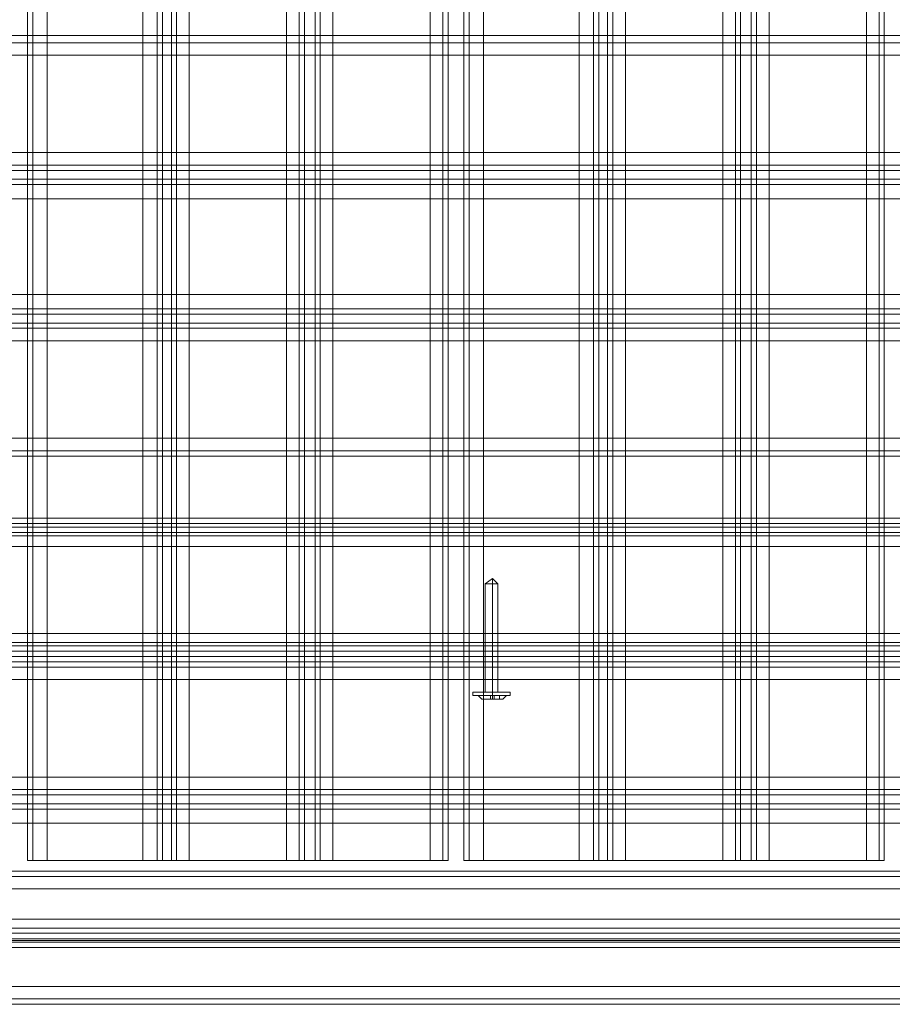
# Model space of a CAD drawing. Units: millimetres. Extents: x -2096 to 7495, y -1530 to 2460.
# Drawn here: x 4995 to 5279, y -52 to 268 of the extents above; entities that cross this region are included whole.
import ezdxf

# ---------------------------------------------------------------- set-up
doc = ezdxf.new("R2010")
doc.units = ezdxf.units.MM

# ---------------------------------------------------------------- blocks, each defined once
blk = doc.blocks.new('WMF0')
at = {"color": 30, "lineweight": 0}
for points in [[(6714.57, -3328.76), (6714.57, -2859.02)], [(6714.57, -3328.76), (6714.57, -2859.02)], [(6715.44, -3328.76), (6715.44, -2859.02)], [(6715.44, -2859.02), (6715.44, -3328.76)], [(6717.74, -3328.76), (6733.3, -3328.76), (6733.3, -2859.02), (6717.74, -2859.02)], [(6717.74, -3328.76), (6717.74, -2859.02)], [(6735.61, -3328.76), (6735.61, -2859.02)], [(6735.61, -3328.76), (6735.61, -2859.02)], [(6736.47, -3328.76), (6737.92, -3328.76), (6737.92, -2859.02), (6736.47, -2859.02)], [(6736.47, -2859.02), (6736.47, -3328.76)], [(6737.92, -3328.76), (6736.47, -3328.76), (6736.47, -2859.02), (6737.92, -2859.02)], [(6737.92, -2859.02), (6737.92, -3328.76)], [(6738.78, -3328.76), (6738.78, -2859.02)], [(6738.78, -3328.76), (6738.78, -2859.02)], [(6758.66, -3328.76), (6758.66, -2859.02)], [(6758.66, -3328.76), (6758.66, -2859.02)], [(6759.53, -2859.02), (6759.53, -3328.76)], [(6759.53, -3328.76), (6761.26, -3328.76), (6761.26, -2859.02), (6759.53, -2859.02)], [(6761.26, -3328.76), (6759.53, -3328.76), (6759.53, -2859.02), (6761.26, -2859.02)], [(6761.26, -2859.02), (6761.26, -3328.76)], [(6762.12, -3328.76), (6762.12, -2859.02)], [(6762.12, -3328.76), (6762.12, -2859.02)], [(6779.99, -3328.76), (6764.14, -3328.76), (6764.14, -2859.02), (6779.99, -2859.02)], [(6779.99, -3328.76), (6779.99, -2859.02)], [(6782.87, -3328.76), (6782.87, -2859.02)], [(6782.87, -3328.76), (6782.87, -2859.02)], [(6785.46, -3328.76), (6785.46, -2859.02)], [(6785.46, -3328.76), (6785.46, -2859.02)], [(6786.33, -3328.76), (6786.33, -2859.02)], [(6786.33, -2859.02), (6786.33, -3328.76)], [(6788.63, -3328.76), (6804.2, -3328.76), (6804.2, -2859.02), (6788.63, -2859.02)], [(6788.63, -3328.76), (6788.63, -2859.02)], [(6806.5, -3328.76), (6806.5, -2859.02)], [(6806.5, -3328.76), (6806.5, -2859.02)], [(6807.37, -3328.76), (6808.81, -3328.76), (6808.81, -2859.02), (6807.37, -2859.02)], [(6807.37, -2859.02), (6807.37, -3328.76)], [(6808.81, -3328.76), (6807.37, -3328.76), (6807.37, -2859.02), (6808.81, -2859.02)], [(6808.81, -2859.02), (6808.81, -3328.76)], [(6809.67, -3328.76), (6809.67, -2859.02)], [(6809.67, -3328.76), (6809.67, -2859.02)], [(6829.56, -3328.76), (6829.56, -2859.02)], [(6829.56, -3328.76), (6829.56, -2859.02)], [(6830.42, -2859.02), (6830.42, -3328.76)], [(6830.42, -3328.76), (6832.15, -3328.76), (6832.15, -2859.02), (6830.42, -2859.02)], [(6832.15, -3328.76), (6830.42, -3328.76), (6830.42, -2859.02), (6832.15, -2859.02)], [(6832.15, -2859.02), (6832.15, -3328.76)], [(6833.01, -3328.76), (6833.01, -2859.02)], [(6833.01, -3328.76), (6833.01, -2859.02)], [(6850.88, -3328.76), (6835.03, -3328.76), (6835.03, -2859.02), (6850.88, -2859.02)], [(6850.88, -3328.76), (6850.88, -2859.02)], [(6853.76, -3328.76), (6853.76, -2859.02)], [(6853.76, -3328.76), (6853.76, -2859.02)], [(6914.86, -3194.75), (6465.3, -3194.75)], [(6914.86, -3194.75), (6465.3, -3194.75)], [(6914.86, -3197.92), (6465.3, -3197.92), (6465.3, -3213.77)], [(6914.86, -3197.92), (6465.3, -3197.92)], [(6914.86, -3213.77), (6465.3, -3213.77), (6465.3, -3197.92)], [(6914.86, -3213.77), (6465.3, -3213.77)], [(6914.86, -3215.79), (6465.3, -3215.79)], [(6914.86, -3215.79), (6465.3, -3215.79)], [(6914.86, -3216.65), (6465.3, -3216.65), (6465.3, -3218.1)], [(6914.86, -3218.1), (6465.3, -3218.1), (6465.3, -3216.65)], [(6914.86, -3216.65), (6465.3, -3216.65)], [(6914.86, -3218.1), (6465.3, -3218.1)], [(6914.86, -3218.96), (6465.3, -3218.96)], [(6914.86, -3218.96), (6465.3, -3218.96)], [(6914.86, -3221.27), (6465.3, -3221.27), (6465.3, -3236.83)], [(6914.86, -3221.27), (6889.5, -3221.27), (6873.65, -3221.27), (6506.51, -3221.27), (6490.66, -3221.27), (6465.3, -3221.27)], [(6873.65, -3236.83), (6506.51, -3236.83), (6506.51, -3221.27)], [(6914.86, -3236.83), (6465.3, -3236.83)], [(6914.86, -3239.13), (6465.3, -3239.13)], [(6914.86, -3239.13), (6465.3, -3239.13)], [(6914.86, -3240), (6465.3, -3240), (6465.3, -3241.44)], [(6914.86, -3241.44), (6465.3, -3241.44), (6465.3, -3240)], [(6914.86, -3240), (6465.3, -3240)], [(6914.86, -3241.44), (6465.3, -3241.44)], [(6914.86, -3242.3), (6465.3, -3242.3)], [(6914.86, -3242.3), (6465.3, -3242.3)], [(6914.86, -3244.32), (6465.3, -3244.32), (6465.3, -3260.17)], [(6914.86, -3244.32), (6889.5, -3244.32), (6873.65, -3244.32), (6506.51, -3244.32), (6490.66, -3244.32), (6465.3, -3244.32)], [(6873.65, -3260.17), (6506.51, -3260.17), (6506.51, -3244.32)], [(6914.86, -3260.17), (6465.3, -3260.17)], [(6914.86, -3263.05), (6465.3, -3263.05)], [(6914.86, -3263.05), (6465.3, -3263.05)], [(6914.86, -3273.14), (6465.3, -3273.14)], [(6914.86, -3273.14), (6465.3, -3273.14)], [(6902.18, -3274.58), (6455.21, -3274.58)], [(6902.18, -3274.58), (6455.21, -3274.58)], [(6914.86, -3274), (6465.3, -3274)], [(6914.86, -3274), (6465.3, -3274)], [(6902.18, -3274.58), (6477.69, -3274.58)], [(6902.18, -3274.58), (6477.69, -3274.58)], [(6924.66, -3275.44), (6005.65, -3275.44)], [(6924.66, -3275.44), (6005.65, -3275.44)], [(6005.65, -3275.44), (6924.66, -3275.44)], [(6924.66, -3275.44), (6005.65, -3275.44)], [(6914.86, -3291.87), (6914.86, -3276.02), (6465.3, -3276.02)], [(6914.86, -3276.02), (6889.5, -3276.02), (6873.65, -3276.02), (6506.51, -3276.02), (6490.66, -3276.02), (6465.3, -3276.02)], [(6873.65, -3291.87), (6506.51, -3291.87), (6506.51, -3276.02)], [(6005.65, -3277.75), (6924.66, -3277.75)], [(6005.65, -3277.75), (6924.66, -3277.75)], [(6924.66, -3277.75), (6924.66, -3293.31), (6005.65, -3293.31)], [(6005.65, -3293.31), (6005.65, -3277.75), (6924.66, -3277.75)], [(6005.65, -3293.31), (6005.65, -3277.75), (6924.66, -3277.75)], [(6914.86, -3291.87), (6465.3, -3291.87)], [(6005.65, -3293.31), (6924.66, -3293.31)], [(6924.66, -3293.31), (6005.65, -3293.31)], [(6924.66, -3293.31), (6005.65, -3293.31)], [(6914.86, -3293.89), (6465.3, -3293.89)], [(6914.86, -3293.89), (6465.3, -3293.89)], [(6892.38, -3296.48), (6914.86, -3296.48), (6914.86, -3294.75), (6465.3, -3294.75)], [(6914.86, -3294.75), (6914.86, -3296.48), (6892.38, -3296.48), (6487.78, -3296.48), (6465.3, -3296.48)], [(6914.86, -3294.75), (6465.3, -3294.75)], [(6924.66, -3296.48), (6005.65, -3296.48)], [(6924.66, -3296.48), (6005.65, -3296.48)], [(6924.66, -3296.48), (6005.65, -3296.48)], [(6924.66, -3296.48), (6005.65, -3296.48)], [(6892.38, -3296.48), (6487.78, -3296.48)], [(6892.38, -3297.35), (6487.78, -3297.35)], [(6892.38, -3297.35), (6487.78, -3297.35)], [(6892.38, -3315.21), (6892.38, -3299.36), (6487.78, -3299.36)], [(6892.38, -3299.36), (6889.5, -3299.36), (6873.65, -3299.36), (6506.51, -3299.36), (6490.66, -3299.36), (6487.78, -3299.36)], [(6873.65, -3315.21), (6506.51, -3315.21), (6506.51, -3299.36)], [(6892.38, -3315.21), (6487.78, -3315.21)], [(6892.38, -3317.23), (6487.78, -3317.23)], [(6892.38, -3317.23), (6487.78, -3317.23)], [(6892.38, -3319.53), (6892.38, -3318.09), (6487.78, -3318.09)], [(6892.38, -3318.09), (6892.38, -3319.53), (6487.78, -3319.53)], [(6892.38, -3318.09), (6487.78, -3318.09)], [(6892.38, -3319.53), (6487.78, -3319.53)], [(6892.38, -3320.4), (6487.78, -3320.4)], [(6892.38, -3320.4), (6487.78, -3320.4)], [(6892.38, -3338.27), (6892.38, -3322.7), (6487.78, -3322.7)], [(6892.38, -3338.27), (6487.78, -3338.27), (6487.78, -3322.7)], [(6892.38, -3322.7), (6889.5, -3322.7), (6873.65, -3322.7), (6506.51, -3322.7), (6490.66, -3322.7), (6487.78, -3322.7)], [(6714.57, -3328.76), (6715.44, -3328.76), (6717.74, -3328.76)], [(6717.74, -3328.76), (6715.44, -3328.76), (6714.57, -3328.76)], [(6733.3, -3328.76), (6735.61, -3328.76), (6736.47, -3328.76)], [(6736.47, -3328.76), (6735.61, -3328.76), (6733.3, -3328.76)], [(6737.92, -3328.76), (6738.78, -3328.76), (6740.8, -3328.76)], [(6740.8, -3328.76), (6738.78, -3328.76), (6737.92, -3328.76)], [(6756.65, -3328.76), (6758.66, -3328.76), (6759.53, -3328.76)], [(6759.53, -3328.76), (6758.66, -3328.76), (6756.65, -3328.76)], [(6761.26, -3328.76), (6762.12, -3328.76), (6764.14, -3328.76)], [(6764.14, -3328.76), (6762.12, -3328.76), (6761.26, -3328.76)], [(6779.99, -3328.76), (6782.01, -3328.76), (6782.87, -3328.76)], [(6782.87, -3328.76), (6782.01, -3328.76), (6779.99, -3328.76)], [(6785.46, -3328.76), (6786.33, -3328.76), (6788.63, -3328.76)], [(6788.63, -3328.76), (6786.33, -3328.76), (6785.46, -3328.76)], [(6804.2, -3328.76), (6806.5, -3328.76), (6807.37, -3328.76)], [(6807.37, -3328.76), (6806.5, -3328.76), (6804.2, -3328.76)], [(6808.81, -3328.76), (6809.67, -3328.76), (6811.69, -3328.76)], [(6811.69, -3328.76), (6809.67, -3328.76), (6808.81, -3328.76)], [(6827.54, -3328.76), (6829.56, -3328.76), (6830.42, -3328.76)], [(6830.42, -3328.76), (6829.56, -3328.76), (6827.54, -3328.76)], [(6832.15, -3328.76), (6833.01, -3328.76), (6835.03, -3328.76)], [(6835.03, -3328.76), (6833.01, -3328.76), (6832.15, -3328.76)], [(6850.88, -3328.76), (6852.9, -3328.76), (6853.76, -3328.76)], [(6853.76, -3328.76), (6852.9, -3328.76), (6850.88, -3328.76)], [(6892.38, -3330.49), (6487.78, -3330.49)], [(6487.78, -3339.71), (6487.78, -3330.49), (6892.38, -3330.49), (6892.38, -3339.71)], [(6487.78, -3330.49), (6892.38, -3330.49)], [(6487.78, -3330.49), (6892.38, -3330.49)], [(6487.78, -3330.49), (6892.38, -3330.49)], [(6487.78, -3330.49), (6892.38, -3330.49)], [(6487.78, -3330.49), (6487.78, -3339.71), (6892.38, -3339.71), (6892.38, -3330.49)], [(6892.38, -3330.49), (6487.78, -3330.49), (6487.78, -3339.71)], [(6892.38, -3339.71), (6892.38, -3330.49), (6487.78, -3330.49)], [(6487.78, -3330.49), (6892.38, -3330.49)], [(6487.78, -3330.49), (6892.38, -3330.49)], [(6487.78, -3330.49), (6892.38, -3330.49)], [(6487.78, -3330.49), (6892.38, -3330.49)], [(6892.38, -3330.49), (6892.38, -3339.71), (6487.78, -3339.71), (6487.78, -3340.57)], [(6892.38, -3331.35), (6487.78, -3331.35)], [(6892.38, -3331.35), (6487.78, -3331.35)], [(6892.38, -3331.35), (6487.78, -3331.35)], [(6892.38, -3331.35), (6487.78, -3331.35)], [(6892.38, -3333.37), (6487.78, -3333.37)], [(6892.38, -3333.37), (6487.78, -3333.37)], [(6487.78, -3333.37), (6892.38, -3333.37)], [(6487.78, -3333.37), (6892.38, -3333.37)], [(6892.38, -3333.37), (6487.78, -3333.37)], [(6892.38, -3333.37), (6487.78, -3333.37)], [(6487.78, -3333.37), (6892.38, -3333.37)], [(6487.78, -3333.37), (6892.38, -3333.37)], [(6892.38, -3338.27), (6487.78, -3338.27)], [(6467.6, -3342.88), (6467.6, -3341.15), (6487.78, -3341.15), (6487.78, -3339.71), (6892.38, -3339.71), (6892.38, -3341.15), (6912.55, -3341.15), (6912.55, -3342.88)], [(6912.55, -3342.88), (6912.55, -3341.15), (6892.38, -3341.15), (6892.38, -3339.71), (6487.78, -3339.71), (6487.78, -3341.15), (6467.6, -3341.15), (6467.6, -3342.88)], [(6487.78, -3340.57), (6487.78, -3341.15), (6467.6, -3341.15), (6467.6, -3342.01), (6912.55, -3342.01), (6912.55, -3341.15), (6892.38, -3341.15), (6892.38, -3340.57)], [(6892.38, -3340.57), (6892.38, -3341.15), (6912.55, -3341.15), (6912.55, -3342.01), (6467.6, -3342.01), (6467.6, -3341.15), (6487.78, -3341.15)], [(6487.78, -3339.71), (6487.78, -3340.57), (6892.38, -3340.57), (6892.38, -3339.71)], [(6892.38, -3339.71), (6892.38, -3340.57), (6487.78, -3340.57)], [(6487.78, -3340.57), (6892.38, -3340.57)], [(6487.78, -3340.57), (6892.38, -3340.57)], [(6892.38, -3340.57), (6487.78, -3340.57)], [(6892.38, -3340.57), (6487.78, -3340.57)], [(6467.6, -3342.01), (6467.6, -3342.88), (6912.55, -3342.88), (6912.55, -3342.01)], [(6467.6, -3342.01), (6912.55, -3342.01)], [(6912.55, -3342.01), (6912.55, -3342.88), (6467.6, -3342.88), (6467.6, -3342.01)], [(6467.6, -3342.01), (6912.55, -3342.01)], [(6892.38, -3341.44), (6487.78, -3341.44)], [(6892.38, -3341.44), (6487.78, -3341.44)], [(6467.6, -3352.1), (6467.6, -3342.88), (6912.55, -3342.88), (6912.55, -3352.1)], [(6912.55, -3352.1), (6912.55, -3342.88), (6467.6, -3342.88), (6467.6, -3352.1)], [(6912.55, -3349.22), (6467.6, -3349.22)], [(6912.55, -3349.22), (6467.6, -3349.22)], [(6912.55, -3349.22), (6467.6, -3349.22)], [(6912.55, -3349.22), (6467.6, -3349.22)], [(6912.55, -3349.22), (6467.6, -3349.22)], [(6912.55, -3349.22), (6467.6, -3349.22)], [(6912.55, -3349.22), (6467.6, -3349.22)], [(6912.55, -3349.22), (6467.6, -3349.22)], [(6912.55, -3351.23), (6467.6, -3351.23)], [(6467.6, -3351.23), (6912.55, -3351.23)], [(6912.55, -3351.23), (6467.6, -3351.23)], [(6467.6, -3351.23), (6912.55, -3351.23)], [(6912.55, -3352.1), (6467.6, -3352.1)], [(6912.55, -3352.1), (6467.6, -3352.1)], [(6912.55, -3352.1), (6467.6, -3352.1)], [(6912.55, -3352.1), (6467.6, -3352.1)], [(6898.72, -3352.1), (6481.15, -3352.1)], [(6898.72, -3352.1), (6481.15, -3352.1)], [(6481.15, -3352.1), (6898.72, -3352.1)], [(6481.15, -3352.1), (6898.72, -3352.1)], [(6898.72, -3352.1), (6481.15, -3352.1)], [(6898.72, -3352.1), (6481.15, -3352.1)], [(6481.15, -3352.1), (6898.72, -3352.1)], [(6481.15, -3352.1), (6898.72, -3352.1)]]:
    blk.add_lwpolyline(points, dxfattribs=at)
for points in [[(6733.3, -3328.76), (6717.74, -3328.76), (6717.74, -2859.02), (6733.3, -2859.02), (6733.3, -3328.76)], [(6740.8, -3328.76), (6756.65, -3328.76), (6756.65, -2859.02), (6740.8, -2859.02), (6740.8, -3328.76)], [(6756.65, -3328.76), (6740.8, -3328.76), (6740.8, -2859.02), (6756.65, -2859.02), (6756.65, -3328.76)], [(6764.14, -3328.76), (6779.99, -3328.76), (6779.99, -2859.02), (6764.14, -2859.02), (6764.14, -3328.76)], [(6782.01, -3328.76), (6782.01, -2859.02), (6782.01, -3328.76)], [(6804.2, -3328.76), (6788.63, -3328.76), (6788.63, -2859.02), (6804.2, -2859.02), (6804.2, -3328.76)], [(6811.69, -3328.76), (6827.54, -3328.76), (6827.54, -2859.02), (6811.69, -2859.02), (6811.69, -3328.76)], [(6827.54, -3328.76), (6811.69, -3328.76), (6811.69, -2859.02), (6827.54, -2859.02), (6827.54, -3328.76)], [(6835.03, -3328.76), (6850.88, -3328.76), (6850.88, -2859.02), (6835.03, -2859.02), (6835.03, -3328.76)], [(6852.9, -3328.76), (6852.9, -2859.02), (6852.9, -3328.76)], [(6914.86, -3195.91), (6465.3, -3195.91), (6914.86, -3195.91)], [(6914.86, -3262.19), (6465.3, -3262.19), (6914.86, -3262.19)], [(6924.66, -3295.62), (6005.65, -3295.62), (6924.66, -3295.62)], [(6924.66, -3295.62), (6005.65, -3295.62), (6924.66, -3295.62)], [(6892.38, -3331.35), (6487.78, -3331.35), (6892.38, -3331.35)], [(6892.38, -3331.35), (6487.78, -3331.35), (6892.38, -3331.35)], [(6912.55, -3351.23), (6467.6, -3351.23), (6912.55, -3351.23)], [(6912.55, -3351.23), (6467.6, -3351.23), (6912.55, -3351.23)]]:
    blk.add_lwpolyline(points, close=True, dxfattribs=at)
at = {"color": 251, "lineweight": 0}
for points in [[(6790.08, -3282.94), (6788.92, -3283.8)], [(6790.08, -3282.94), (6790.08, -3283.8)], [(6790.08, -3282.94), (6790.94, -3283.8)], [(6790.08, -3282.94), (6790.08, -3283.8)], [(6790.94, -3283.8), (6790.65, -3283.8), (6790.08, -3283.8), (6789.21, -3283.8), (6788.92, -3283.8)], [(6788.92, -3283.8), (6788.92, -3301.38)], [(6789.21, -3283.8), (6790.08, -3283.8), (6790.65, -3283.8), (6790.94, -3283.8)], [(6790.08, -3283.8), (6790.08, -3301.38)], [(6790.08, -3283.8), (6790.08, -3301.38)], [(6790.94, -3283.8), (6790.94, -3301.38)], [(6792.96, -3301.38), (6792.09, -3301.38), (6790.08, -3301.38), (6787.77, -3301.38), (6786.91, -3301.38)], [(6786.91, -3301.96), (6786.91, -3301.38)], [(6786.91, -3301.96), (6787.77, -3301.96), (6790.08, -3301.96), (6792.09, -3301.96), (6792.96, -3301.96)], [(6792.09, -3301.96), (6790.08, -3301.96), (6787.77, -3301.96), (6786.91, -3301.96)], [(6787.77, -3301.38), (6790.08, -3301.38), (6792.09, -3301.38), (6792.96, -3301.38)], [(6792.38, -3301.96), (6791.8, -3301.96), (6790.08, -3301.96), (6788.35, -3301.96), (6787.77, -3301.96)], [(6788.35, -3302.53), (6787.77, -3301.96)], [(6788.35, -3301.96), (6790.08, -3301.96), (6791.8, -3301.96), (6792.38, -3301.96)], [(6789.79, -3301.96), (6788.63, -3301.96)], [(6788.63, -3301.96), (6789.79, -3301.96)], [(6788.63, -3302.53), (6788.63, -3301.96)], [(6788.63, -3302.53), (6788.63, -3301.96)], [(6789.79, -3301.96), (6790.36, -3301.96)], [(6789.79, -3302.53), (6789.79, -3301.96), (6790.36, -3301.96), (6790.36, -3302.53)], [(6789.79, -3301.96), (6789.79, -3302.53)], [(6790.08, -3301.96), (6790.08, -3301.38)], [(6790.08, -3301.96), (6790.08, -3301.38)], [(6790.08, -3302.53), (6790.08, -3301.96)], [(6790.08, -3302.53), (6790.08, -3301.96)], [(6790.36, -3302.53), (6790.36, -3301.96)], [(6790.36, -3301.96), (6790.36, -3302.53)], [(6791.23, -3301.96), (6790.36, -3301.96)], [(6790.36, -3302.53), (6790.36, -3301.96), (6791.23, -3301.96)], [(6791.23, -3302.53), (6791.23, -3301.96)], [(6791.23, -3302.53), (6791.23, -3301.96)], [(6791.8, -3302.53), (6792.38, -3301.96)], [(6792.96, -3301.96), (6792.96, -3301.38)], [(6789.79, -3302.53), (6788.63, -3302.53)], [(6788.63, -3302.53), (6789.79, -3302.53)], [(6790.36, -3302.53), (6789.79, -3302.53)], [(6789.79, -3302.53), (6790.36, -3302.53)], [(6791.23, -3302.53), (6790.36, -3302.53)], [(6790.36, -3302.53), (6791.23, -3302.53)]]:
    blk.add_lwpolyline(points, dxfattribs=at)
for points in [[(6790.94, -3301.38), (6790.65, -3301.38), (6790.08, -3301.38), (6789.21, -3301.38), (6788.92, -3301.38), (6789.21, -3301.38), (6790.08, -3301.38), (6790.65, -3301.38), (6790.94, -3301.38)], [(6789.79, -3302.53), (6789.79, -3301.96), (6789.79, -3302.53)], [(6791.8, -3302.53), (6791.23, -3302.53), (6790.08, -3302.53), (6788.92, -3302.53), (6788.35, -3302.53), (6788.92, -3302.53), (6790.08, -3302.53), (6791.23, -3302.53), (6791.8, -3302.53)]]:
    blk.add_lwpolyline(points, close=True, dxfattribs=at)
at = {"color": 20, "lineweight": 0}
for points in [[(6913.99, -3341.72), (6466.16, -3341.72)], [(6913.99, -3341.72), (6466.16, -3341.72)], [(6466.16, -3342.01), (6913.99, -3342.01)], [(6466.16, -3342.01), (6913.99, -3342.01)]]:
    blk.add_lwpolyline(points, dxfattribs=at)
at = {"color": 254, "lineweight": 0}
for points in [[(6902.47, -3341.44), (6477.69, -3341.44)], [(6902.47, -3341.44), (6477.69, -3341.44)], [(6477.69, -3341.72), (6902.47, -3341.72)], [(6477.69, -3341.72), (6902.47, -3341.72)]]:
    blk.add_lwpolyline(points, dxfattribs=at)

msp = doc.modelspace()

# ---------------------------------------------------------------- block references
at = {"color": 250, "xscale": 2.000219999999899, "yscale": 2.000219999999899, "zscale": 2.00022}
msp.add_blockref('WMF0', (-8433.05, 6653.06), dxfattribs=at)

doc.saveas('drawing.dxf')
